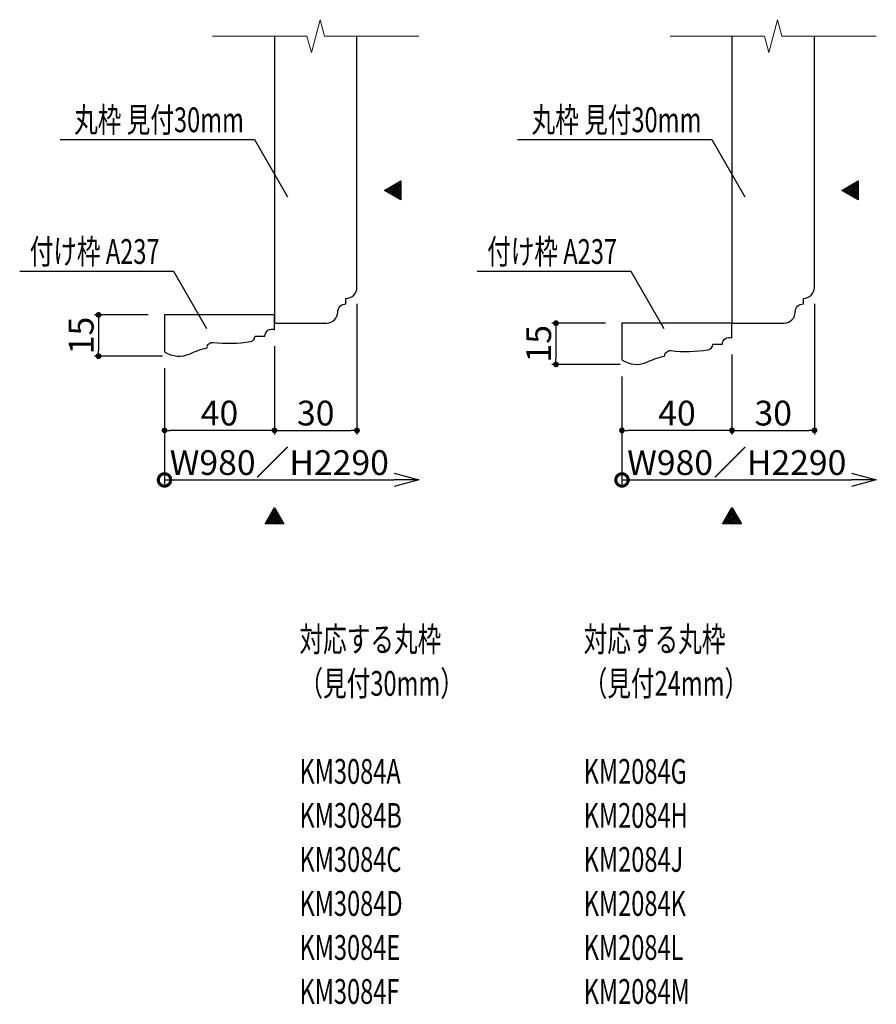
# Model space of a CAD drawing. Extents: x 220 to 6346, y -1382 to 2689.
# Drawn here: x 220 to 531, y 2075 to 2433 of the extents above; entities that cross this region are included whole.
import ezdxf

# ---------------------------------------------------------------- set-up
doc = ezdxf.new("R2010")
doc.units = 0
doc.header["$LTSCALE"] = 0.5
doc.layers.get('0').update_dxf_attribs({"linetype": 'CONTINUOUS'})
doc.layers.get('DEFPOINTS').update_dxf_attribs({"color": 165, "linetype": 'CONTINUOUS'})
doc.layers.add('BLOCK', color=7, linetype='CONTINUOUS', lineweight=9)
for name, color, linetype in [('L-1', 1, 'CONTINUOUS'), ('SUNPO', 7, 'CONTINUOUS'), ('TEXT', 3, 'CONTINUOUS')]:
    doc.layers.add(name, color=color, linetype=linetype)
doc.styles.add('DIMSTAND', font='simplex.shx', dxfattribs={"width": 0.6, "bigfont": 'bigfont.shx'})
doc.styles.get("Standard").update_dxf_attribs({"font": 'simplex.shx', "width": 0.7, "bigfont": 'bigfont.shx'})
doc.dimstyles.new('ADD1-003', dxfattribs={"dimscale": 3, "dimtxt": 3, "dimasz": 0.7, "dimexe": 0.5, "dimexo": 2, "dimgap": 0.6, "dimtad": 0, "dimdec": 8, "dimdsep": 46, "dimtxsty": 'DIMSTAND', "dimblk1": 'DOT', "dimblk2": 'DOT', "dimsah": 1, "dimcen": -2.5, "dimclrd": 256, "dimclre": 256, "dimclrt": 3, "dimadec": 0, "dimazin": 0, "dimtfac": 1, "dimtdec": 8, "dimtix": 1, "dimtmove": 2, "dimatfit": 3, "dimldrblk": 'ORIGIN', "dimfxl": 1, "dimtvp": 0.7, "dimtolj": 1, "dimarcsym": 0})
doc.dimstyles.new('径寸法(003)', dxfattribs={"dimscale": 3, "dimtxt": 3, "dimasz": 3, "dimexe": 0.5, "dimexo": 2, "dimgap": 0.6, "dimtad": 0, "dimdec": 8, "dimdsep": 46, "dimtxsty": 'DIMSTAND', "dimblk1": 'OPEN30', "dimblk2": 'NONE', "dimsah": 1, "dimcen": 0, "dimse2": 1, "dimclrd": 256, "dimclre": 256, "dimclrt": 3, "dimadec": 0, "dimazin": 0, "dimtfac": 1, "dimtdec": 8, "dimtix": 1, "dimtofl": 0, "dimtmove": 0, "dimatfit": 3, "dimldrblk": 'ORIGIN', "dimfxl": 1, "dimtvp": 0.7, "dimtolj": 1, "dimarcsym": 0})

# ---------------------------------------------------------------- blocks, each defined once
blk = doc.blocks.new('_Dot')
at = {"color": 0, "linetype": 'ByBlock', "lineweight": -2}
blk.add_line((-0.5, 0), (-1, 0), dxfattribs=at)
at = {"color": 0, "linetype": 'ByBlock', "const_width": 0.5}
blk.add_lwpolyline([(-0.25, 0, 1), (0.25, 0, 1)], format="xyb", close=True, dxfattribs=at)
blk = doc.blocks.new('*D7')
at = {"layer": 'DEFPOINTS', "color": 0}
for p in [(312.61, 2320.3), (272.61, 2312.32), (272.61, 2283.7)]:
    blk.add_point(p, dxfattribs=at)
at = {"layer": 'SUNPO', "lineweight": -2}
for p, q in [((312.61, 2314.3), (312.61, 2282.2)), ((272.61, 2306.32), (272.61, 2282.2)), ((310.51, 2283.7), (274.71, 2283.7))]:
    blk.add_line(p, q, dxfattribs=at)
at = {"layer": 'SUNPO', "lineweight": -2, "xscale": 2.099999999999999, "yscale": 2.099999999999999, "zscale": 2.099999999999999, "rotation": 180}
blk.add_blockref('_Dot', (272.61, 2283.7), dxfattribs=at)
at = {"layer": 'SUNPO', "lineweight": -2, "xscale": 2.099999999999999, "yscale": 2.099999999999999, "zscale": 2.099999999999999}
blk.add_blockref('_Dot', (312.61, 2283.7), dxfattribs=at)
at = {"layer": 'SUNPO', "color": 3, "insert": (292.61, 2290), "char_height": 9, "attachment_point": 5, "style": 'DIMSTAND'}
blk.add_mtext('\\A1;40', dxfattribs=at)
blk = doc.blocks.new('_ORIGIN')
at = {"color": 0, "linetype": 'ByBlock'}
blk.add_line((-0.5, 0), (-1, 0), dxfattribs=at)
blk.add_circle((0, 0), 0.5, dxfattribs=at)
blk = doc.blocks.new('*D8')
at = {"layer": 'DEFPOINTS', "color": 0}
for p in [(272.61, 2325.7), (248.61, 2310.7), (277.91, 2310.7)]:
    blk.add_point(p, dxfattribs=at)
at = {"layer": 'SUNPO', "lineweight": -2}
for p, q in [((266.61, 2325.7), (247.11, 2325.7)), ((248.61, 2323.6), (248.61, 2312.8)), ((271.91, 2310.7), (247.11, 2310.7))]:
    blk.add_line(p, q, dxfattribs=at)
at = {"layer": 'SUNPO', "lineweight": -2, "xscale": 2.099999999999999, "yscale": 2.099999999999999, "zscale": 2.099999999999999}
for p, rotation in [((248.61, 2325.7), 90), ((248.61, 2310.7), 270)]:
    blk.add_blockref('_Dot', p, dxfattribs=dict(at, rotation=rotation))
at = {"layer": 'SUNPO', "color": 3, "insert": (242.31, 2318.2), "char_height": 9, "attachment_point": 5, "rotation": 90, "style": 'DIMSTAND'}
blk.add_mtext('\\A1;15', dxfattribs=at)
blk = doc.blocks.new('*D9')
at = {"layer": 'DEFPOINTS', "color": 0}
for p in [(342.61, 2335.7), (312.61, 2320.3), (342.61, 2283.7)]:
    blk.add_point(p, dxfattribs=at)
at = {"layer": 'SUNPO', "lineweight": -2}
for p, q in [((342.61, 2329.7), (342.61, 2282.2)), ((312.61, 2314.3), (312.61, 2282.2)), ((314.71, 2283.7), (340.51, 2283.7))]:
    blk.add_line(p, q, dxfattribs=at)
at = {"layer": 'SUNPO', "lineweight": -2, "xscale": 2.099999999999999, "yscale": 2.099999999999999, "zscale": 2.099999999999999, "rotation": 180}
blk.add_blockref('_Dot', (312.61, 2283.7), dxfattribs=at)
at = {"layer": 'SUNPO', "lineweight": -2, "xscale": 2.099999999999999, "yscale": 2.099999999999999, "zscale": 2.099999999999999}
blk.add_blockref('_Dot', (342.61, 2283.7), dxfattribs=at)
at = {"layer": 'SUNPO', "color": 3, "insert": (327.61, 2290), "char_height": 9, "attachment_point": 5, "style": 'DIMSTAND'}
blk.add_mtext('\\A1;30', dxfattribs=at)
blk = doc.blocks.new('_DotSmall')
at = {"color": 0, "linetype": 'ByBlock', "const_width": 0.5}
blk.add_lwpolyline([(-0.0625, 0, 1), (0.0625, 0, 1)], format="xyb", close=True, dxfattribs=at)
blk = doc.blocks.new('_Open30')
at = {"color": 0, "linetype": 'ByBlock', "lineweight": -2}
for p, q in [((-1, 0.268), (0, 0)), ((0, 0), (-1, -0.268)), ((0, 0), (-1, 0))]:
    blk.add_line(p, q, dxfattribs=at)
blk = doc.blocks.new('*D10')
at = {"layer": 'DEFPOINTS', "color": 0}
for p in [(365.11, 2427.08), (272.61, 2312.32), (365.11, 2265.7)]:
    blk.add_point(p, dxfattribs=at)
at = {"layer": 'SUNPO', "lineweight": -2}
for p, q in [((272.61, 2306.32), (272.61, 2264.2)), ((272.61, 2265.7), (356.11, 2265.7))]:
    blk.add_line(p, q, dxfattribs=at)
at = {"layer": 'SUNPO', "lineweight": -2, "xscale": 9, "yscale": 9, "zscale": 9, "rotation": 180}
blk.add_blockref('_DotSmall', (272.61, 2265.7), dxfattribs=at)
at = {"layer": 'SUNPO', "lineweight": -2, "xscale": 9, "yscale": 9, "zscale": 9}
blk.add_blockref('_Open30', (365.11, 2265.7), dxfattribs=at)
at = {"layer": 'SUNPO', "color": 3, "insert": (314.36, 2272), "char_height": 9, "attachment_point": 5, "style": 'DIMSTAND'}
blk.add_mtext('\\A1;W980／H2290', dxfattribs=at)
blk = doc.blocks.new('*D11')
at = {"layer": 'DEFPOINTS', "color": 0}
for p in [(478.98, 2317.3), (438.98, 2309.32), (438.98, 2283.7)]:
    blk.add_point(p, dxfattribs=at)
at = {"layer": 'SUNPO', "lineweight": -2}
for p, q in [((478.98, 2311.3), (478.98, 2282.2)), ((438.98, 2303.32), (438.98, 2282.2)), ((476.88, 2283.7), (441.08, 2283.7))]:
    blk.add_line(p, q, dxfattribs=at)
at = {"layer": 'SUNPO', "lineweight": -2, "xscale": 2.099999999999999, "yscale": 2.099999999999999, "zscale": 2.099999999999999, "rotation": 180}
blk.add_blockref('_Dot', (438.98, 2283.7), dxfattribs=at)
at = {"layer": 'SUNPO', "lineweight": -2, "xscale": 2.099999999999999, "yscale": 2.099999999999999, "zscale": 2.099999999999999}
blk.add_blockref('_Dot', (478.98, 2283.7), dxfattribs=at)
at = {"layer": 'SUNPO', "color": 3, "insert": (458.98, 2290), "char_height": 9, "attachment_point": 5, "style": 'DIMSTAND'}
blk.add_mtext('\\A1;40', dxfattribs=at)
blk = doc.blocks.new('*D12')
at = {"layer": 'DEFPOINTS', "color": 0}
for p in [(438.98, 2322.7), (414.98, 2307.7), (444.28, 2307.7)]:
    blk.add_point(p, dxfattribs=at)
at = {"layer": 'SUNPO', "lineweight": -2}
for p, q in [((432.98, 2322.7), (413.48, 2322.7)), ((414.98, 2320.6), (414.98, 2309.8)), ((438.28, 2307.7), (413.48, 2307.7))]:
    blk.add_line(p, q, dxfattribs=at)
at = {"layer": 'SUNPO', "lineweight": -2, "xscale": 2.099999999999999, "yscale": 2.099999999999999, "zscale": 2.099999999999999}
for p, rotation in [((414.98, 2322.7), 90), ((414.98, 2307.7), 270)]:
    blk.add_blockref('_Dot', p, dxfattribs=dict(at, rotation=rotation))
at = {"layer": 'SUNPO', "color": 3, "insert": (408.68, 2315.2), "char_height": 9, "attachment_point": 5, "rotation": 90, "style": 'DIMSTAND'}
blk.add_mtext('\\A1;15', dxfattribs=at)
blk = doc.blocks.new('*D13')
at = {"layer": 'DEFPOINTS', "color": 0}
for p in [(508.98, 2335.7), (478.98, 2317.3), (508.98, 2283.7)]:
    blk.add_point(p, dxfattribs=at)
at = {"layer": 'SUNPO', "lineweight": -2}
for p, q in [((508.98, 2329.7), (508.98, 2282.2)), ((478.98, 2311.3), (478.98, 2282.2)), ((481.08, 2283.7), (506.88, 2283.7))]:
    blk.add_line(p, q, dxfattribs=at)
at = {"layer": 'SUNPO', "lineweight": -2, "xscale": 2.099999999999999, "yscale": 2.099999999999999, "zscale": 2.099999999999999, "rotation": 180}
blk.add_blockref('_Dot', (478.98, 2283.7), dxfattribs=at)
at = {"layer": 'SUNPO', "lineweight": -2, "xscale": 2.099999999999999, "yscale": 2.099999999999999, "zscale": 2.099999999999999}
blk.add_blockref('_Dot', (508.98, 2283.7), dxfattribs=at)
at = {"layer": 'SUNPO', "color": 3, "insert": (493.98, 2290), "char_height": 9, "attachment_point": 5, "style": 'DIMSTAND'}
blk.add_mtext('\\A1;30', dxfattribs=at)
blk = doc.blocks.new('*D14')
at = {"layer": 'DEFPOINTS', "color": 0}
for p in [(531.48, 2427.08), (438.98, 2309.32), (531.48, 2265.7)]:
    blk.add_point(p, dxfattribs=at)
at = {"layer": 'SUNPO', "lineweight": -2}
for p, q in [((438.98, 2303.32), (438.98, 2264.2)), ((438.98, 2265.7), (522.48, 2265.7))]:
    blk.add_line(p, q, dxfattribs=at)
at = {"layer": 'SUNPO', "lineweight": -2, "xscale": 9, "yscale": 9, "zscale": 9, "rotation": 180}
blk.add_blockref('_DotSmall', (438.98, 2265.7), dxfattribs=at)
at = {"layer": 'SUNPO', "lineweight": -2, "xscale": 9, "yscale": 9, "zscale": 9}
blk.add_blockref('_Open30', (531.48, 2265.7), dxfattribs=at)
at = {"layer": 'SUNPO', "color": 3, "insert": (480.73, 2272), "char_height": 9, "attachment_point": 5, "style": 'DIMSTAND'}
blk.add_mtext('\\A1;W980／H2290', dxfattribs=at)

msp = doc.modelspace()

# ---------------------------------------------------------------- hatches: boundary and pattern name
at = {"layer": 'TEXT'}
h = msp.add_hatch(dxfattribs=at)
h.set_pattern_fill('_USER', color=256, scale=0.495, angle=-45, double=1, pattern_type=0)
h.set_pattern_definition([(315, (4894.87324, 2575.4656), (0.350017857, 0.350017857), []), (45, (4894.87324, 2575.4656), (-0.350017857, 0.350017857), [])])
h.paths.add_polyline_path([(358.54796249, 2374.3963009), (358.54796249, 2367.5373797), (352.60796249, 2370.9668403)])
h = msp.add_hatch(dxfattribs=at)
h.set_pattern_fill('_USER', color=256, scale=0.495, angle=-45, double=1, pattern_type=0)
h.set_pattern_definition([(315, (5061.24306, 2575.4656), (0.350017857, 0.350017857), []), (45, (5061.24306, 2575.4656), (-0.350017857, 0.350017857), [])])
h.paths.add_polyline_path([(524.91778066, 2374.3963009), (524.91778066, 2367.5373797), (518.97778066, 2370.9668403)])
h = msp.add_hatch(dxfattribs=at)
h.set_pattern_fill('_USER', color=256, scale=0.495, angle=-135, double=1, pattern_type=0)
h.set_pattern_definition([(225, (517.11594, -2286.56034), (0.350017857, -0.350017857), []), (315, (517.11594, -2286.56034), (0.350017857, 0.350017857), [])])
h.paths.add_polyline_path([(316.04662231, 2249.76493686), (309.18770111, 2249.76493686), (312.61716171, 2255.70493686)])
h = msp.add_hatch(dxfattribs=at)
h.set_pattern_fill('_USER', color=256, scale=0.495, angle=-135, double=1, pattern_type=0)
h.set_pattern_definition([(225, (683.48576, -2286.56034), (0.350017857, -0.350017857), []), (315, (683.48576, -2286.56034), (0.350017857, 0.350017857), [])])
h.paths.add_polyline_path([(482.41644048, 2249.76493686), (475.55751928, 2249.76493686), (478.98697988, 2255.70493686)])

# ---------------------------------------------------------------- linework, layer by layer
at = {"layer": 'BLOCK'}
for points in [[(365.10796248, 2427.07501261), (330.78745449, 2427.07501261), (329.19770968, 2433.00802528), (326.01821531, 2421.14199993), (324.42847049, 2427.07501261), (290.10796249, 2427.07501261)], [(531.47778064, 2427.07501261), (497.15727266, 2427.07501261), (495.56752784, 2433.00802528), (492.38803347, 2421.14199993), (490.79828866, 2427.07501261), (456.47778066, 2427.07501261)]]:
    msp.add_lwpolyline(points, dxfattribs=at)
at = {"layer": 'L-1'}
for points in [[(312.60796249, 2427.07501261), (312.60796249, 2322.70493686), (331.60796249, 2322.70493686, 0.4142135624), (335.60796249, 2326.70493686, -0.4142135624), (338.60796249, 2329.70493686), (338.60796249, 2331.70493686, 0.4142135624), (342.60796249, 2335.70493686), (342.60796249, 2427.07501261)], [(478.97778066, 2427.07501261), (478.97778066, 2322.70493686), (497.97778066, 2322.70493686, 0.4142135624), (501.97778066, 2326.70493686, -0.4142135624), (504.97778066, 2329.70493686), (504.97778066, 2331.70493686, 0.4142135624), (508.97778066, 2335.70493686), (508.97778066, 2427.07501261)]]:
    msp.add_lwpolyline(points, format="xyb", dxfattribs=at)
for points in [[(272.60796249, 2312.32077553, 0.2631751164), (281.93299351, 2311.59975672, -0.0545279623), (288.10796249, 2313.70493686, -0.447282506), (290.33064126, 2315.69250175, 0.0683315507), (303.92922717, 2316.03090824, 0.3677123755), (305.60796249, 2318.00493686), (309.10796249, 2318.00493686, -0.5405749386), (312.60796249, 2320.29622471), (312.60796249, 2325.70493686), (272.60796249, 2325.70493686)], [(438.97778066, 2309.32077553, 0.2631751164), (448.30281168, 2308.59975672, -0.0545279623), (454.47778066, 2310.70493686, -0.447282506), (456.70045942, 2312.69250175, 0.0683315507), (470.29904533, 2313.03090824, 0.3677123755), (471.97778066, 2315.00493686), (475.47778066, 2315.00493686, -0.5405749386), (478.97778066, 2317.29622471), (478.97778066, 2322.70493686), (438.97778066, 2322.70493686)]]:
    msp.add_lwpolyline(points, format="xyb", close=True, dxfattribs=at)
at = {"layer": 'TEXT'}
for p, q in [((234.65438801, 2389.43555405), (305.2848966, 2389.43555405)), ((305.2848966, 2389.43555405), (317.28191694, 2368.65610528)), ((401.02420618, 2389.43555405), (471.65471477, 2389.43555405)), ((471.65471477, 2389.43555405), (483.65173511, 2368.65610528)), ((219.93987706, 2341.56000442), (275.89086445, 2341.56000442)), ((275.89086445, 2341.56000442), (287.88788479, 2320.78055565)), ((386.30969522, 2341.56000442), (442.26068261, 2341.56000442)), ((442.26068261, 2341.56000442), (454.25770295, 2320.78055565))]:
    msp.add_line(p, q, dxfattribs=at)
for points in [[(352.60796249, 2370.9668403), (358.54796249, 2374.3963009), (358.54796249, 2367.5373797)], [(518.97778066, 2370.9668403), (524.91778066, 2374.3963009), (524.91778066, 2367.5373797)], [(312.61716171, 2255.70493686), (316.04662231, 2249.76493686), (309.18770111, 2249.76493686)], [(478.98697988, 2255.70493686), (482.41644048, 2249.76493686), (475.55751928, 2249.76493686)]]:
    msp.add_lwpolyline(points, close=True, dxfattribs=at)

# ---------------------------------------------------------------- texts
at = {"layer": 'TEXT', "width": 0.7}
for s, p in [('丸枠 見付30mm', (239.74051421, 2392.11396102)), ('丸枠 見付30mm', (406.11033238, 2392.11396102)), ('付け枠 A237', (223.56686192, 2344.23841139)), ('付け枠 A237', (389.93668008, 2344.23841139)), ('対応する丸枠', (321.68493464, 2203.23527248)), ('対応する丸枠', (425.05243186, 2203.23527248)), ('（見付30mm）', (321.68493464, 2187.23527248)), ('（見付24mm）', (425.05243186, 2187.23527248)), ('KM3084A', (321.68493464, 2155.23527248)), ('KM2084G', (425.05243186, 2155.23527248)), ('KM3084B', (321.68493464, 2139.23527248)), ('KM2084H', (425.05243186, 2139.23527248)), ('KM3084C', (321.68493464, 2123.23527248)), ('KM2084J', (425.05243186, 2123.23527248)), ('KM3084D', (321.68493464, 2107.23527248)), ('KM2084K', (425.05243186, 2107.23527248)), ('KM3084E', (321.68493464, 2091.23527248)), ('KM2084L', (425.05243186, 2091.23527248)), ('KM3084F', (321.68493464, 2075.23527248)), ('KM2084M', (425.05243186, 2075.23527248))]:
    msp.add_text(s, height=9, dxfattribs=at).set_placement(p)

# ---------------------------------------------------------------- dimensions: what is measured, and where the dimension line sits
at = {"layer": 'SUNPO'}
for base, p1, p2, picture, middle in [((365.10796248, 2265.70493686), (272.60796249, 2312.32077553), (365.10796248, 2427.07501261), '*D10', (314.35796248, 2272.00493686)), ((531.47778064, 2265.70493686), (438.97778066, 2309.32077553), (531.47778064, 2427.07501261), '*D14', (480.72778065, 2272.00493686))]:
    dim = msp.add_linear_dim(base=base, p1=p1, p2=p2, text='W980／H2290', dimstyle='径寸法(003)', override={"dimblk1": 'DotSmall', "dimblk2": 'Open30'}, dxfattribs=at)
    dim.commit()
    dim.dimension.update_dxf_attribs({"geometry": picture, "text_midpoint": middle})
for base, p1, p2, picture, middle in [((342.6079624933, 2283.7049368643), (312.6079624933, 2320.2962247118), (342.6079624933, 2335.7049368643), '*D9', (327.6079624933, 2290.0049368643)), ((508.9777806572, 2283.7049368643), (478.9777806572, 2317.2962247118), (508.9777806572, 2335.7049368643), '*D13', (493.9777806572, 2290.0049368643)), ((272.6079624933, 2283.7049368643), (312.6079624933, 2320.2962247118), (272.6079624933, 2312.3207755266), '*D7', (292.6079624933, 2290.0049368643)), ((438.9777806572, 2283.7049368643), (478.9777806572, 2317.2962247118), (438.9777806572, 2309.3207755266), '*D11', (458.9777806572, 2290.0049368643))]:
    dim = msp.add_linear_dim(base=base, p1=p1, p2=p2, dimstyle='ADD1-003', dxfattribs=at)
    dim.commit()
    dim.dimension.update_dxf_attribs({"geometry": picture, "text_midpoint": middle})
for base, p1, p2, picture, middle in [((248.6079624933, 2310.7049368643), (272.6079624933, 2325.7049368643), (277.9079624933, 2310.7049368643), '*D8', (242.3079624933, 2318.2049368643)), ((414.9777806572, 2307.7049368643), (438.9777806572, 2322.7049368643), (444.2777806572, 2307.7049368643), '*D12', (408.6777806572, 2315.2049368643))]:
    dim = msp.add_linear_dim(base=base, p1=p1, p2=p2, angle=90, dimstyle='ADD1-003', dxfattribs=at)
    dim.commit()
    dim.dimension.update_dxf_attribs({"geometry": picture, "text_midpoint": middle})

doc.saveas('drawing.dxf')
